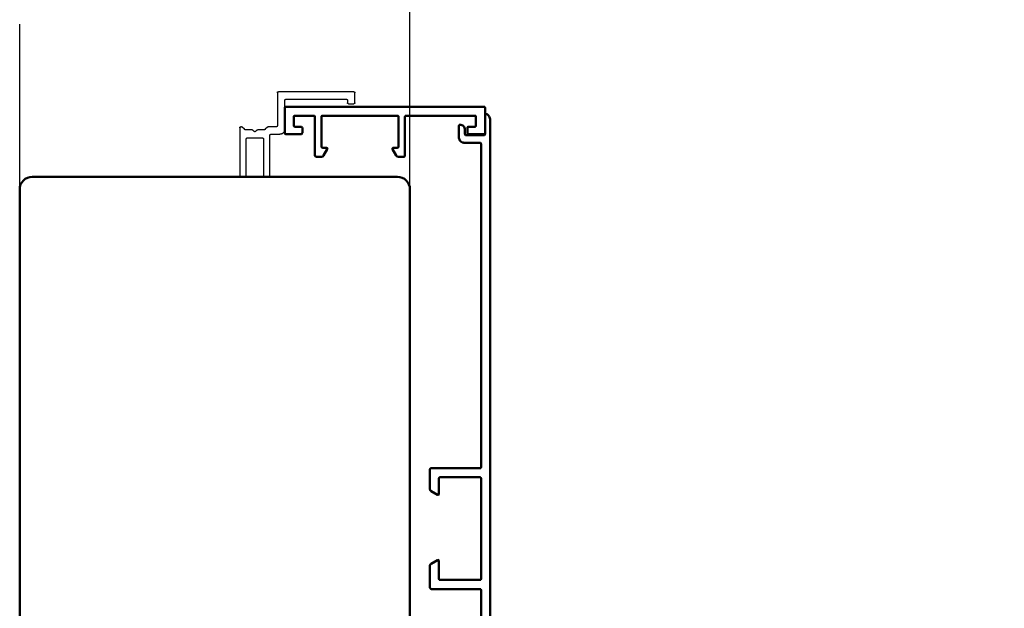
# Model space of a CAD drawing. Units: millimetres. Extents: x 3280189 to 3285738, y 5115395 to 5126652.
# Drawn here: x 3282403 to 3282600, y 5118769 to 5118887 of the extents above; entities that cross this region are included whole.
import ezdxf

# ---------------------------------------------------------------- set-up
doc = ezdxf.new("R2010")
doc.units = ezdxf.units.MM
doc.header["$LTSCALE"] = 10
doc.linetypes.add('VERDECKT', pattern=[9.525, 6.35, -3.175])
for name, color, linetype, lineweight in [('Alu3', 54, 'VERDECKT', 25), ('Aluminium-AM_1', 52, 'Continuous', 50), ('Holz-AM_1', 32, 'Continuous', 50)]:
    doc.layers.add(name, color=color, linetype=linetype, lineweight=lineweight)

# ---------------------------------------------------------------- blocks, each defined once
blk = doc.blocks.new('STX_HR_200_78_S')
blk.add_lwpolyline([(-78, -61), (-78, -197.5, 0.414214), (-75.5, -200), (-2.5, -200, 0.414214), (0, -197.5), (0, -2.5, 0.414214), (-2.5, 0), (-75.5, 0, 0.414214), (-78, -2.5), (-78, -19), (-74, -19), (-74, -61), (-78, -61)], format="xyb")
blk = doc.blocks.new('291882')
blk.add_lwpolyline([(-2.3, -12), (-2.3, -6, 0.414214), (-2.5, -5.8), (-3.3, -5.8, -0.57735), (-3.47, -5.5), (-2.75, -4.25, -0.267949), (-2.32, -4), (-1.2, -4, -0.414214), (-1, -4.2), (-1, -12, 0.414214), (-0.8, -12.2), (13, -12.2, 0.414214), (13.2, -12), (13.2, -10.2, 0.414214), (13, -10), (11.7, -10, -0.414214), (11.5, -9.8), (11.5, -8.7, -0.414214), (11.7, -8.5), (14.8, -8.5, -0.414214), (15, -8.7), (15, -13.8, -0.414214), (14.8, -14), (-24.8, -14, -0.414214), (-25, -13.8), (-25, -8.7, -0.414214), (-24.8, -8.5), (-21.8, -8.5, -0.414214), (-21.5, -8.8), (-21.5, -9.7, -0.414214), (-21.8, -10), (-23, -10, 0.414214), (-23.2, -10.2), (-23.2, -12, 0.414214), (-23, -12.2), (-19.2, -12.2, 0.414214), (-19, -12), (-19, -4.3, -0.414214), (-18.7, -4), (-17.68, -4, -0.268309), (-17.25, -4.25), (-16.53, -5.5, -0.57735), (-16.7, -5.8), (-17.5, -5.8, 0.414214), (-17.7, -6), (-17.7, -12, 0.414214), (-17.5, -12.2), (-2.5, -12.2, 0.414214)], format="xyb", close=True)
blk.add_lwpolyline([(-23, -12.2, 0.000011), (-23, -12.2)], format="xyb")
blk = doc.blocks.new('291887')
blk.add_lwpolyline([(-92.41, -15.51), (-92.22, -15.71, 0.198912), (-91.51, -16), (17.8, -16, 0.414214), (18, -15.8), (18, -13.45, 0.414214), (17.8, -13.25), (17.2, -13.25, 0.414214), (17, -13.45), (17, -14.6, -0.414214), (16.8, -14.8), (15.7, -14.8, -0.414214), (15.5, -14.6), (15.5, -7.4, -0.414214), (15.7, -7.2), (16.8, -7.2, -0.414214), (17, -7.4), (17, -8.55, 0.414214), (17.2, -8.75), (17.8, -8.75, 0.414214), (18, -8.55), (18, -0.2, 0.414214), (17.8, 0), (17, 0, 0.414214), (16.8, -0.2), (16.8, -5.8, -0.414214), (16.6, -6), (14.5, -6, 0.414214), (14, -6.5), (14, -14, -0.414214), (13.8, -14.2), (2.5, -14.2, -0.414214), (2.3, -14), (2.3, -4.3, 0.414214), (2, -4), (-2.32, -4, 0.268309), (-2.75, -4.25), (-3.47, -5.5, 0.57735), (-3.3, -5.8), (0.3, -5.8, -0.414214), (0.5, -6), (0.5, -14, -0.414214), (0.3, -14.2), (-19.8, -14.2, -0.414214), (-20, -14), (-20, -6, -0.414214), (-19.8, -5.8), (-16.7, -5.8, 0.57735), (-16.53, -5.5), (-17.25, -4.25, 0.267949), (-17.68, -4), (-21.6, -4, 0.414214), (-21.8, -4.2), (-21.8, -14, -0.414214), (-22, -14.2), (-86.6, -14.2, -0.414214), (-86.8, -14), (-86.8, -10.8, 0.414214), (-87.8, -9.8), (-90.2, -9.8, 0.414214), (-90.4, -10), (-90.4, -10, 0.414214), (-89.4, -11), (-88.5, -11, -0.414214), (-88.3, -11.2), (-88.3, -14.8, -0.414214), (-88.5, -15), (-92.2, -15, 0.668179)], format="xyb", close=True)
blk = doc.blocks.new('_291888_')
at = {"layer": 'Alu3', "ltscale": 0.5}
blk.add_lwpolyline([(-0.2, 17.01), (-8.3, 17.01, 0.414214), (-8.5, 16.81), (-8.5, 15.01, -0.414214), (-9.5, 14.01), (-15.3, 14.01, 0.414214), (-15.5, 13.81), (-15.5, 1.71, 0.414214), (-15.3, 1.51), (-14.8, 1.51, -0.414214), (-14.6, 1.31), (-14.6, 0.21, -0.414214), (-14.8, 0.01), (-16.8, 0.01, -0.414214), (-17, 0.21), (-17, 15.31, -0.414214), (-16.8, 15.51), (-10.2, 15.51, 0.414214), (-10, 15.71), (-10, 17.33, -0.198912), (-9.94, 17.47), (-9.49, 17.92, 0.198912), (-9.4, 18.13), (-9.4, 19.44, -0.198912), (-9.34, 19.59), (-9.06, 19.87, 0.414214), (-9.06, 20.15), (-9.34, 20.43, -0.198912), (-9.4, 20.57), (-9.4, 21.89, 0.198912), (-9.49, 22.1), (-9.94, 22.55, -0.198912), (-10, 22.69), (-10, 22.81, -0.414214), (-9.8, 23.01), (-0.2, 23.01, -0.414214), (0, 22.81), (0, 21.91, -0.414214), (-0.2, 21.71), (-7.6, 21.71, 0.414214), (-7.8, 21.51), (-7.8, 18.51, 0.414214), (-7.6, 18.31), (-0.2, 18.31, -0.414214), (0, 18.11), (0, 17.21, -0.414214)], format="xyb", close=True, dxfattribs=at)

msp = doc.modelspace()

# ---------------------------------------------------------------- linework, layer by layer
at = {"linetype": 'VERDECKT'}
for points in [[(3282402.72, 5119350.47), (3283915.57, 5119350.47), (3283915.57, 5118155.85), (3282402.72, 5118155.85)], [(3282480.72, 5119272.47), (3282809.74, 5119272.47), (3282809.74, 5118255.85), (3282480.72, 5118255.85)]]:
    msp.add_lwpolyline(points, close=True, dxfattribs=at)

# ---------------------------------------------------------------- block references
at = {"layer": 'Aluminium-AM_1', "xscale": -1}
for name, p, rotation in [('_291888_', (3282469.73, 5118855.59), 90), ('291882', (3282480.72, 5118855.6), 180), ('291882', (3282480.72, 5118855.6), 180), ('291887', (3282480.72, 5118775.6), 90)]:
    msp.add_blockref(name, p, dxfattribs=dict(at, rotation=rotation))
at = {"layer": 'Holz-AM_1', "rotation": 180}
msp.add_blockref('STX_HR_200_78_S', (3282402.72, 5118655.6), dxfattribs=at)

doc.saveas('drawing.dxf')
